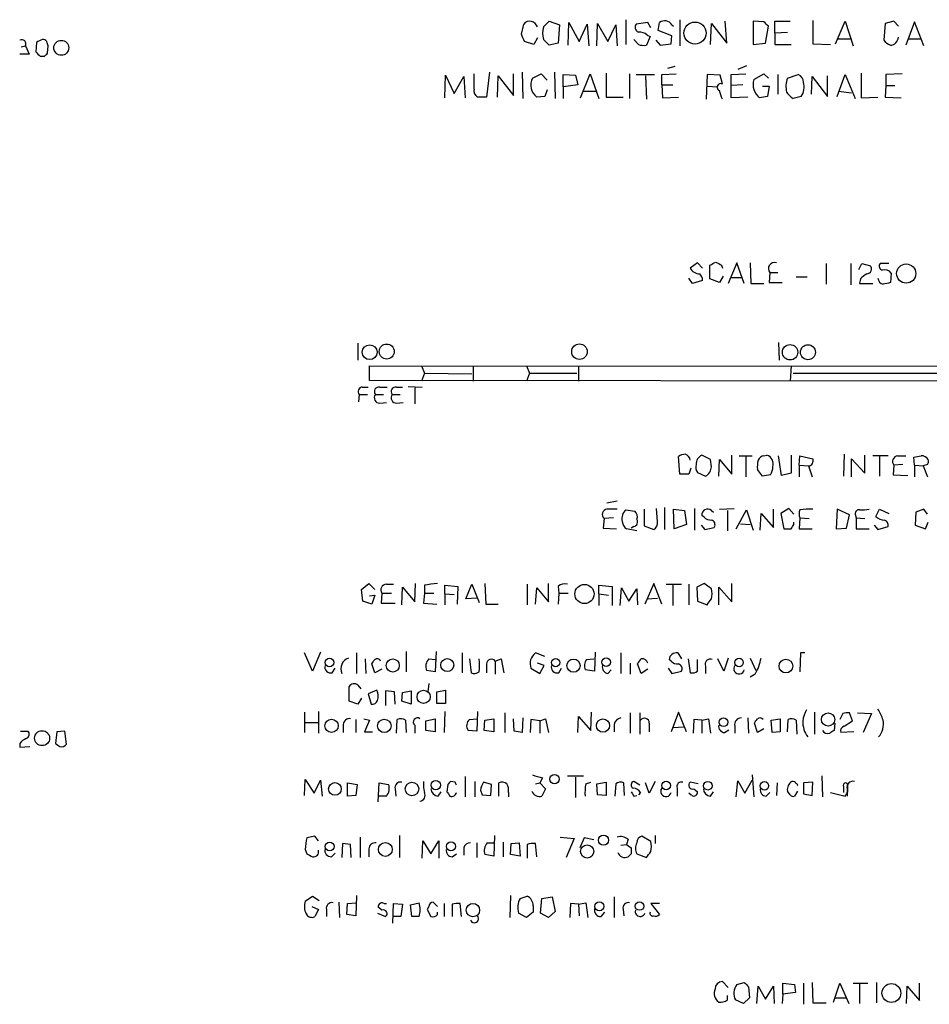
# Model space of a CAD drawing. Extents: x 10 to 1024, y 3 to 858.
# Drawn here: x 835 to 941, y 169 to 284 of the extents above; entities that cross this region are included whole.
import ezdxf

# ---------------------------------------------------------------- set-up
doc = ezdxf.new("R2010")
doc.units = 0
doc.header["$MEASUREMENT"] = 0
doc.layers.add('MAIN', color=5, linetype='CONTINUOUS')

msp = doc.modelspace()

# ---------------------------------------------------------------- linework, layer by layer
at = {"layer": 'MAIN'}
for p, q in [((896.112, 282.702), (896.7893, 283.3793)), ((896.7893, 283.3793), (897.9747, 282.956)), ((898.9907, 280.5853), (899.0753, 283.21)), ((899.0753, 283.21), (900.2607, 281.0086)), ((902.2927, 280.5006), (902.3773, 283.1253)), ((902.3773, 283.1253), (903.5627, 281.0086)), ((905.6793, 283.5486), (905.6793, 280.67)), ((908.2193, 283.21), (906.8647, 283.0406)), ((908.558, 282.6173), (908.2193, 283.21)), ((909.4047, 282.2786), (909.574, 283.21)), ((911.9447, 283.5486), (911.9447, 280.5006)), ((915.5007, 280.67), (915.5853, 283.1253)), ((915.5853, 283.1253), (917.3633, 280.8393)), ((917.3633, 280.8393), (917.194, 283.3793)), ((921.6813, 283.2946), (920.4113, 283.3793)), ((920.4113, 283.3793), (920.4113, 280.67)), ((922.9513, 282.0246), (922.9513, 283.3793)), ((922.9513, 283.3793), (924.7293, 283.3793)), ((927.354, 283.464), (927.354, 280.7546)), ((929.9787, 280.7546), (931.0793, 283.3793)), ((931.0793, 283.3793), (932.0107, 280.5006)), ((935.736, 283.1253), (935.5667, 281.178)), ((936.752, 283.3793), (935.736, 283.1253)), ((937.26, 282.7866), (936.752, 283.3793)), ((939.1227, 283.2946), (938.1067, 280.5853)), ((940.2233, 280.5006), (939.1227, 283.2946)), ((893.572, 281.8553), (893.826, 283.0406)), ((897.9747, 282.956), (897.8053, 280.8393)), ((900.2607, 281.0086), (901.192, 283.0406)), ((901.192, 283.0406), (901.3613, 280.5006)), ((903.5627, 281.0086), (904.494, 282.956)), ((904.494, 282.956), (904.6633, 280.5006)), ((911.0133, 281.686), (909.4047, 282.2786)), ((911.0133, 282.956), (911.1827, 282.7866)), ((921.8507, 280.8393), (922.1893, 282.7866)), ((922.9513, 282.0246), (924.3907, 282.1093)), ((922.9513, 282.0246), (922.9513, 280.67)), ((837.3533, 280.924), (837.2687, 279.8233)), ((895.0113, 280.67), (893.9107, 281.0086)), ((895.4347, 281.432), (895.0113, 280.67)), ((897.8053, 280.8393), (896.7893, 280.5853)), ((907.1187, 280.67), (906.6107, 281.2626)), ((908.4733, 281.6013), (908.05, 280.5853)), ((908.1347, 281.7706), (908.4733, 281.6013)), ((909.1507, 281.178), (909.6587, 280.5853)), ((910.9287, 280.7546), (911.0133, 281.686)), ((920.4113, 280.67), (921.8507, 280.8393)), ((930.2327, 281.3473), (931.672, 281.3473)), ((938.3607, 281.3473), (939.8, 281.3473)), ((835.5753, 280.416), (836.0833, 280.5006)), ((836.0833, 280.5006), (836.5067, 279.5693)), ((838.6233, 279.654), (838.708, 280.5006)), ((909.6587, 280.5853), (910.9287, 280.7546)), ((922.9513, 280.67), (924.814, 280.67)), ((927.354, 280.7546), (929.386, 280.67)), ((836.5067, 279.5693), (835.406, 279.5693)), ((837.7767, 279.3153), (838.2847, 279.3153)), ((889.8467, 277.4526), (889.508, 274.574)), ((893.6567, 277.4526), (893.7413, 274.4046)), ((897.382, 277.4526), (897.4667, 274.4046)), ((903.3933, 277.368), (903.3933, 274.574)), ((911.352, 278.13), (910.5053, 277.876)), ((919.6493, 278.2146), (918.6333, 277.7913)), ((932.942, 277.368), (932.942, 274.4893)), ((884.682, 274.4893), (884.7667, 277.114)), ((884.7667, 277.114), (885.7827, 274.9973)), ((885.7827, 274.9973), (886.8833, 276.9446)), ((886.8833, 276.9446), (887.0527, 274.4893)), ((888.0687, 275.5053), (888.0687, 277.2833)), ((890.778, 274.574), (890.8627, 277.0293)), ((890.8627, 277.0293), (892.6407, 274.7433)), ((892.6407, 274.7433), (892.6407, 277.2833)), ((894.842, 276.7753), (895.858, 277.2833)), ((895.858, 277.2833), (896.5353, 276.5213)), ((898.398, 275.7593), (898.398, 277.1986)), ((898.398, 277.1986), (899.8373, 277.114)), ((899.8373, 277.114), (900.0913, 276.0133)), ((900.43, 274.4893), (901.5307, 277.2833)), ((901.5307, 277.2833), (902.5467, 274.4046)), ((906.1027, 277.2833), (906.1027, 274.4046)), ((906.8647, 277.1986), (908.9813, 277.1986)), ((907.9653, 277.0293), (908.05, 274.32)), ((909.828, 277.1986), (911.5213, 277.2833)), ((909.828, 276.0133), (909.828, 277.1986)), ((915.0773, 277.1986), (914.9927, 274.32)), ((916.6013, 277.114), (915.0773, 277.1986)), ((916.8553, 276.098), (916.6013, 277.114)), ((917.8713, 277.1986), (919.5647, 277.2833)), ((917.8713, 275.9286), (917.8713, 277.1986)), ((920.496, 276.606), (921.6813, 277.2833)), ((921.6813, 277.2833), (922.1893, 276.7753)), ((923.29, 277.1986), (923.29, 274.9126)), ((924.3907, 276.7753), (925.6607, 277.1986)), ((927.1847, 274.9126), (927.2693, 276.9446)), ((927.2693, 276.9446), (929.0473, 274.6586)), ((929.0473, 274.6586), (929.0473, 277.0293)), ((930.148, 274.6586), (931.0793, 277.1986)), ((931.0793, 277.1986), (932.2647, 274.4046)), ((937.6833, 277.2833), (935.8207, 277.1986)), ((935.8207, 277.1986), (935.8207, 275.9286)), ((896.5353, 275.4206), (896.2813, 274.6586)), ((900.0913, 276.0133), (898.398, 275.7593)), ((898.398, 275.7593), (898.398, 274.4046)), ((900.684, 275.2513), (902.208, 275.2513)), ((909.828, 276.0133), (909.9127, 274.4893)), ((909.828, 276.0133), (911.098, 276.0133)), ((915.0773, 275.844), (916.3473, 275.7593)), ((919.226, 276.0133), (917.8713, 275.9286)), ((917.8713, 274.4893), (917.8713, 275.9286)), ((921.512, 275.844), (922.274, 275.844)), ((922.274, 275.844), (922.1047, 274.6586)), ((930.3173, 275.2513), (931.8413, 275.082)), ((935.8207, 275.9286), (935.736, 274.574)), ((935.8207, 275.9286), (936.8367, 275.9286)), ((889.508, 274.574), (888.492, 274.574)), ((896.2813, 274.6586), (895.35, 274.574)), ((903.3933, 274.574), (905.3407, 274.574)), ((909.9127, 274.4893), (911.7753, 274.574)), ((919.8187, 274.574), (917.8713, 274.4893)), ((922.1047, 274.6586), (921.1733, 274.4893)), ((925.9993, 274.6586), (925.068, 274.4046)), ((932.942, 274.4893), (934.8893, 274.574)), ((935.736, 274.574), (937.5987, 274.4893)), ((913.9767, 255.3546), (913.13, 254.762)), ((914.5693, 254.762), (913.9767, 255.3546)), ((915.416, 253.492), (915.416, 255.1006)), ((916.7707, 255.1006), (916.8553, 254.762)), ((918.5487, 255.3546), (917.5327, 252.984)), ((919.3953, 252.984), (918.5487, 255.3546)), ((920.0727, 255.3546), (920.1573, 252.984)), ((928.878, 255.27), (928.878, 252.8993)), ((931.7567, 255.27), (931.7567, 252.8146)), ((932.688, 254.5926), (933.0267, 255.27)), ((933.0267, 255.27), (934.0427, 255.016)), ((936.1593, 255.27), (935.1433, 255.27)), ((913.384, 252.984), (912.9607, 253.5766)), ((916.5167, 253.0686), (915.416, 253.492)), ((916.94, 253.8306), (916.5167, 253.0686)), ((917.7867, 253.6613), (919.0567, 253.6613)), ((922.3587, 254.254), (922.274, 253.0686)), ((922.3587, 254.254), (923.29, 254.254)), ((925.4067, 253.746), (926.6767, 253.746)), ((932.8573, 253.492), (932.7727, 252.984)), ((936.4133, 254.1693), (936.3287, 253.0686)), ((914.5693, 253.3226), (913.384, 252.984)), ((920.1573, 252.984), (921.6813, 252.984)), ((922.274, 253.0686), (923.798, 253.0686)), ((932.7727, 252.984), (934.2967, 252.984)), ((874.6067, 246.0413), (874.6067, 244.094)), ((923.3747, 246.126), (923.4593, 244.094)), ((875.9613, 241.7233), (875.9613, 243.4166)), ((875.9613, 243.4166), (997.966, 243.332)), ((881.9727, 243.4166), (882.3113, 242.57)), ((887.984, 243.4166), (887.984, 241.6386)), ((894.1647, 243.4166), (894.5033, 242.57)), ((900.176, 243.4166), (900.176, 241.6386)), ((924.814, 243.4166), (924.7293, 241.6386)), ((882.3113, 242.57), (881.9727, 241.6386)), ((882.3113, 242.57), (887.8147, 242.4853)), ((894.5033, 242.57), (894.1647, 241.6386)), ((894.5033, 242.57), (900.0067, 242.57)), ((925.068, 242.57), (948.944, 242.57)), ((875.1147, 240.9613), (875.792, 240.9613)), ((997.966, 241.554), (875.9613, 241.7233)), ((877.1467, 240.9613), (877.9933, 240.9613)), ((879.094, 240.9613), (879.7713, 240.9613)), ((880.4487, 241.046), (882.0573, 240.9613)), ((881.2107, 240.8766), (881.2107, 239.014)), ((874.776, 240.1146), (874.6913, 239.268)), ((874.776, 240.1146), (875.7073, 240.1146)), ((876.6387, 240.1146), (877.57, 240.1146)), ((878.586, 240.1146), (879.5173, 240.1146)), ((877.1467, 239.0986), (877.9087, 239.1833)), ((879.094, 239.0986), (879.856, 239.1833)), ((911.9447, 230.886), (911.7753, 232.918)), ((915.5007, 232.5793), (914.4847, 233.0873)), ((917.956, 230.886), (917.956, 233.0873)), ((918.8027, 233.0026), (920.3267, 233.0026)), ((919.5647, 232.918), (919.5647, 230.5473)), ((921.6813, 233.0026), (922.02, 233.0873)), ((923.7133, 230.7166), (923.3747, 233.0026)), ((924.814, 233.0873), (924.814, 230.9706)), ((925.7453, 231.902), (925.83, 233.0026)), ((925.83, 233.0026), (927.354, 232.664)), ((930.9947, 233.172), (930.91, 230.632)), ((933.3653, 230.9706), (933.3653, 233.0873)), ((936.0747, 233.0026), (934.2967, 233.0026)), ((935.0587, 232.918), (935.0587, 230.632)), ((937.1753, 233.0026), (938.1067, 233.0026)), ((939.1227, 231.902), (939.038, 232.8333)), ((915.5853, 231.7326), (915.5007, 232.5793)), ((916.432, 230.632), (916.5167, 232.5793)), ((916.5167, 232.5793), (917.956, 230.886)), ((925.7453, 231.902), (926.846, 231.8173)), ((925.7453, 231.902), (925.7453, 230.5473)), ((926.846, 231.8173), (927.2693, 230.5473)), ((931.8413, 230.5473), (931.8413, 232.664)), ((931.8413, 232.664), (933.3653, 230.9706)), ((936.752, 231.902), (936.6673, 230.8013)), ((937.768, 231.9866), (936.752, 231.902)), ((939.1227, 231.902), (939.1227, 230.5473)), ((939.1227, 231.902), (940.1387, 231.8173)), ((940.6467, 231.9866), (940.1387, 231.8173)), ((940.1387, 231.8173), (940.6467, 230.5473)), ((912.9607, 230.886), (911.9447, 230.886)), ((913.2147, 231.5633), (912.9607, 230.886)), ((913.9767, 231.0553), (914.908, 230.632)), ((921.512, 230.632), (920.9193, 231.394)), ((922.4433, 230.8013), (921.512, 230.632)), ((924.814, 230.9706), (923.7133, 230.7166)), ((936.6673, 230.8013), (938.3607, 230.7166)), ((904.6633, 227.7533), (903.478, 227.4993)), ((905.6793, 226.7373), (906.6953, 226.568)), ((907.796, 226.822), (907.796, 224.8746)), ((909.32, 225.3826), (909.2353, 226.9066)), ((910.1667, 226.9913), (910.1667, 224.4513)), ((911.2673, 224.536), (911.1827, 226.822)), ((911.1827, 226.822), (912.4527, 226.6526)), ((912.4527, 226.6526), (912.7067, 225.044)), ((913.638, 226.9066), (913.638, 224.3666)), ((914.7387, 225.8906), (914.4847, 226.06)), ((915.5853, 226.6526), (915.8393, 226.4833)), ((916.5167, 226.822), (918.21, 226.9066)), ((917.448, 226.6526), (917.448, 224.282)), ((918.464, 224.536), (919.6493, 226.7373)), ((919.6493, 226.7373), (920.4113, 224.3666)), ((921.258, 224.3666), (921.3427, 226.314)), ((921.3427, 226.314), (922.782, 224.7053)), ((922.782, 224.7053), (922.782, 226.822)), ((924.56, 226.9066), (923.6287, 226.314)), ((923.6287, 226.314), (923.9673, 224.536)), ((925.1527, 226.2293), (924.56, 226.9066)), ((930.148, 226.822), (930.0633, 224.536)), ((931.5873, 226.1446), (930.148, 226.822)), ((931.2487, 224.6206), (931.5873, 226.1446)), ((932.2647, 226.2293), (932.3493, 225.806)), ((934.6353, 225.9753), (935.0587, 226.822)), ((935.0587, 226.822), (936.1593, 226.314)), ((939.292, 226.4833), (939.2073, 224.9593)), ((940.2233, 226.822), (939.292, 226.4833)), ((940.6467, 226.2293), (940.2233, 226.822)), ((903.1393, 225.7213), (903.0547, 224.6206)), ((904.24, 225.806), (903.1393, 225.7213)), ((907.796, 224.8746), (908.8967, 224.4513)), ((912.7067, 225.044), (911.2673, 224.536)), ((914.4, 224.9593), (914.8233, 224.4513)), ((918.972, 225.1286), (920.0727, 225.044)), ((925.1527, 225.044), (925.1527, 225.298)), ((925.83, 225.806), (925.7453, 224.536)), ((925.83, 225.806), (926.9307, 225.7213)), ((932.3493, 225.806), (933.3653, 225.7213)), ((932.3493, 225.806), (932.3493, 224.536)), ((934.466, 224.9593), (934.8893, 224.4513)), ((939.2073, 224.9593), (940.3927, 224.536)), ((940.3927, 224.536), (940.7313, 225.298)), ((903.0547, 224.6206), (904.5787, 224.536)), ((906.9493, 224.282), (905.764, 224.536)), ((906.6107, 224.79), (906.272, 224.6206)), ((914.8233, 224.4513), (915.924, 224.7053)), ((925.7453, 224.536), (927.2693, 224.536)), ((930.0633, 224.536), (931.2487, 224.6206)), ((932.3493, 224.536), (933.8733, 224.536)), ((934.8893, 224.4513), (936.0747, 224.79)), ((875.03, 217.5086), (875.8767, 218.186)), ((875.8767, 218.186), (876.554, 217.5086)), ((877.9087, 218.1013), (878.7553, 218.1013)), ((881.2107, 216.0693), (881.2953, 218.186)), ((882.3113, 218.0166), (882.3113, 217.0853)), ((884.682, 217.0006), (884.682, 218.0166)), ((884.682, 218.0166), (886.206, 217.8473)), ((887.1373, 216.408), (887.8147, 218.1013)), ((887.8147, 218.1013), (888.6613, 215.9846)), ((889.3387, 218.186), (889.4233, 215.8153)), ((894.2493, 218.1013), (894.2493, 215.7306)), ((896.7047, 216.0693), (896.7047, 218.186)), ((902.5467, 217.0006), (902.5467, 218.0166)), ((902.5467, 218.0166), (904.0707, 217.8473)), ((908.8967, 218.186), (907.8807, 215.8153)), ((909.828, 215.8153), (908.8967, 218.186)), ((910.336, 218.1013), (912.114, 218.1013)), ((911.098, 218.0166), (911.098, 215.646)), ((912.9607, 218.1013), (912.9607, 215.7306)), ((914.7387, 218.186), (913.892, 217.7626)), ((915.5853, 217.5933), (914.7387, 218.186)), ((917.956, 216.0693), (917.956, 218.186)), ((875.1993, 216.154), (875.03, 217.5086)), ((877.4007, 217.0853), (877.316, 215.9)), ((877.4007, 217.0853), (878.5013, 217.0853)), ((879.6867, 215.7306), (879.7713, 217.7626)), ((879.7713, 217.7626), (881.2107, 216.0693)), ((882.3113, 217.0853), (882.2267, 215.9)), ((882.3113, 217.0853), (883.412, 217.0853)), ((884.682, 217.0006), (884.682, 215.7306)), ((884.682, 217.0006), (885.7827, 216.916)), ((886.206, 217.8473), (886.1213, 215.8153)), ((895.1807, 215.8153), (895.35, 217.678)), ((895.35, 217.678), (896.7047, 216.0693)), ((897.8053, 217.8473), (897.89, 217.0853)), ((897.89, 217.0853), (897.8053, 215.8153)), ((897.89, 217.0853), (898.9907, 217.0853)), ((902.5467, 217.0006), (902.5467, 215.646)), ((902.5467, 217.0006), (903.6473, 216.8313)), ((904.0707, 217.8473), (904.0707, 215.646)), ((905.002, 215.646), (905.1713, 217.678)), ((905.1713, 217.678), (906.018, 216.154)), ((906.018, 216.154), (906.9493, 217.5933)), ((906.9493, 217.5933), (907.034, 215.7306)), ((913.892, 217.7626), (913.9767, 216.154)), ((916.432, 215.7306), (916.432, 217.7626)), ((916.432, 217.7626), (917.956, 216.0693)), ((876.2153, 215.8153), (875.1993, 216.154)), ((875.9613, 216.7466), (876.554, 216.8313)), ((876.554, 216.8313), (876.2153, 215.8153)), ((877.316, 215.9), (878.9247, 215.9)), ((882.2267, 215.9), (883.7507, 215.8153)), ((888.4073, 216.4926), (887.1373, 216.408)), ((889.4233, 215.8153), (890.8627, 215.8153)), ((908.1347, 216.408), (909.32, 216.4926)), ((913.9767, 216.154), (915.0773, 215.7306)), ((869.3573, 208.026), (868.426, 210.1426)), ((870.2887, 210.2273), (869.3573, 208.026)), ((874.4373, 210.1426), (874.4373, 207.772)), ((880.1947, 210.312), (880.1947, 207.9413)), ((883.666, 210.312), (883.5813, 207.9413)), ((886.714, 210.1426), (886.714, 207.8566)), ((896.2813, 209.7193), (895.1807, 210.1426)), ((902.1233, 210.2273), (902.0387, 208.026)), ((905.0867, 210.1426), (905.0867, 207.772)), ((911.6907, 210.1426), (912.114, 209.4653)), ((925.9147, 210.1426), (925.83, 207.9413)), ((926.4227, 210.1426), (925.9147, 210.1426)), ((875.4533, 209.4653), (875.538, 207.772)), ((876.554, 207.8566), (876.2153, 208.8726)), ((882.8193, 209.4653), (883.5813, 209.3806)), ((887.5607, 209.4653), (887.73, 207.8566)), ((889.508, 208.8726), (889.508, 207.8566)), ((890.524, 209.2113), (891.2013, 209.4653)), ((890.524, 209.2113), (890.524, 207.6873)), ((891.2013, 209.4653), (891.54, 207.8566)), ((896.1967, 208.7033), (895.4347, 208.9573)), ((901.1073, 209.3806), (901.954, 209.4653)), ((906.1873, 208.9573), (906.1873, 207.6873)), ((907.4573, 207.772), (907.034, 208.8726)), ((910.9287, 209.2113), (910.6747, 209.3806)), ((912.876, 209.4653), (913.13, 207.8566)), ((913.9767, 208.026), (913.9767, 209.3806)), ((917.0247, 208.026), (916.3473, 209.4653)), ((917.5327, 209.55), (917.0247, 208.026)), ((920.0727, 209.55), (920.75, 208.1106)), ((871.6433, 207.8566), (871.982, 208.3646)), ((877.4007, 208.28), (876.554, 207.8566)), ((883.5813, 207.9413), (882.5653, 208.1106)), ((894.6727, 208.3646), (895.6887, 207.772)), ((895.6887, 207.772), (896.1967, 208.7033)), ((897.89, 207.8566), (898.2287, 208.3646)), ((902.0387, 208.026), (900.938, 208.1953)), ((903.5627, 207.772), (903.986, 208.1953)), ((908.2193, 208.28), (907.4573, 207.772)), ((910.59, 208.3646), (911.0133, 207.772)), ((911.0133, 207.772), (912.114, 208.026)), ((914.908, 208.6186), (914.908, 207.772)), ((882.8193, 206.5866), (882.7347, 205.6553)), ((920.6653, 207.6873), (920.0727, 207.3486)), ((873.5907, 204.5546), (873.5907, 206.248)), ((874.6067, 206.4173), (874.9453, 205.994)), ((876.808, 205.8246), (875.792, 205.4013)), ((878.84, 205.6553), (877.824, 205.74)), ((877.824, 205.74), (877.824, 204.0466)), ((878.9247, 204.216), (878.84, 205.6553)), ((879.6867, 204.5546), (879.7713, 205.5706)), ((879.7713, 205.5706), (880.7873, 205.74)), ((880.7873, 205.74), (880.7873, 204.216)), ((883.7507, 205.6553), (884.7667, 205.8246)), ((883.7507, 204.3006), (883.7507, 205.6553)), ((884.7667, 205.8246), (884.7667, 204.3006)), ((874.6067, 204.216), (873.5907, 204.5546)), ((875.03, 204.8933), (874.6067, 204.216)), ((875.792, 205.4013), (876.1307, 204.216)), ((880.7873, 204.216), (879.6867, 204.5546)), ((884.7667, 204.3006), (883.7507, 204.3006)), ((868.426, 203.2846), (868.426, 200.914)), ((870.0347, 203.3693), (870.0347, 200.8293)), ((884.682, 203.3693), (884.5973, 200.914)), ((888.492, 203.3693), (888.4073, 201.0833)), ((891.6247, 203.2), (891.6247, 200.914)), ((901.6153, 201.168), (901.7, 203.2846)), ((906.1873, 203.2), (906.1873, 200.8293)), ((907.288, 203.2), (907.288, 200.7446)), ((911.7753, 203.2846), (910.9287, 200.9986)), ((912.7067, 200.9986), (911.7753, 203.2846)), ((927.5233, 203.2846), (927.5233, 200.7446)), ((931.926, 202.2686), (931.5873, 203.2)), ((932.5187, 203.2), (934.1273, 203.1153)), ((868.5107, 202.0993), (869.95, 202.0993)), ((874.3527, 202.438), (874.3527, 200.914)), ((875.284, 202.5226), (875.9613, 202.3533)), ((875.9613, 202.3533), (875.3687, 200.9986)), ((879.094, 200.8293), (879.1787, 202.438)), ((880.11, 202.3533), (880.1947, 200.914)), ((882.4807, 202.2686), (883.5813, 202.5226)), ((882.4807, 201.168), (882.4807, 202.2686)), ((883.5813, 202.5226), (883.5813, 200.9986)), ((887.5607, 202.438), (888.4073, 202.5226)), ((889.254, 201.168), (889.3387, 202.3533)), ((889.3387, 202.3533), (890.3547, 202.5226)), ((890.3547, 202.5226), (890.3547, 200.9986)), ((892.7253, 201.0833), (892.6407, 202.5226)), ((893.7413, 202.6073), (893.6567, 200.914)), ((894.6727, 202.438), (894.588, 200.914)), ((895.6887, 202.2686), (894.6727, 202.438)), ((895.6887, 202.2686), (896.366, 202.5226)), ((895.6887, 202.2686), (895.6887, 200.8293)), ((896.366, 202.5226), (896.7047, 200.914)), ((900.0913, 200.914), (900.176, 202.7766)), ((900.176, 202.7766), (901.6153, 201.168)), ((908.3887, 202.0146), (908.3887, 200.9986)), ((913.5533, 202.438), (913.4687, 200.8293)), ((914.4847, 202.3533), (913.5533, 202.438)), ((914.4847, 202.3533), (915.2467, 202.5226)), ((914.4847, 202.3533), (914.4847, 200.8293)), ((915.2467, 202.5226), (915.5007, 200.8293)), ((919.8187, 202.6073), (919.9033, 200.8293)), ((920.9193, 200.914), (920.5807, 202.0146)), ((922.528, 202.3533), (923.544, 202.5226)), ((922.6127, 200.914), (922.528, 202.3533)), ((923.544, 202.5226), (923.544, 200.9986)), ((924.3907, 200.9986), (924.4753, 202.438)), ((925.4067, 202.3533), (925.4913, 200.7446)), ((929.894, 202.0146), (929.8093, 201.168)), ((930.8253, 203.1153), (930.4867, 202.438)), ((930.9947, 201.676), (931.926, 202.2686)), ((934.1273, 203.1153), (933.196, 200.914)), ((835.4907, 201.0833), (836.3373, 201.0833)), ((839.724, 200.9986), (839.5547, 199.644)), ((840.6553, 201.0833), (839.724, 200.9986)), ((840.8247, 199.5593), (840.6553, 201.0833)), ((872.9133, 201.8453), (872.9133, 200.914)), ((875.3687, 200.9986), (876.3, 200.9986)), ((881.2107, 201.7606), (881.2107, 200.8293)), ((883.5813, 200.9986), (882.4807, 201.168)), ((888.4073, 201.0833), (887.3913, 201.168)), ((890.3547, 200.9986), (889.254, 201.168)), ((893.6567, 200.914), (892.7253, 201.0833)), ((904.3247, 201.8453), (904.3247, 200.9986)), ((911.1827, 201.5066), (912.368, 201.5913)), ((917.1093, 200.914), (917.6173, 201.2526)), ((918.2947, 201.676), (918.2947, 200.8293)), ((921.6813, 201.3373), (920.9193, 200.914)), ((923.544, 200.9986), (922.6127, 200.914)), ((932.0953, 200.9986), (930.5713, 200.914)), ((835.406, 199.644), (835.406, 199.2206)), ((835.406, 199.2206), (836.5913, 199.3053)), ((868.426, 193.6326), (868.5107, 195.4953)), ((868.5107, 195.4953), (869.5267, 193.8866)), ((869.5267, 193.8866), (870.2887, 195.4106)), ((870.2887, 195.4106), (870.458, 193.548)), ((885.8673, 195.1566), (885.3593, 195.2413)), ((887.0527, 195.834), (887.0527, 193.4633)), ((888.1533, 195.2413), (888.1533, 193.4633)), ((896.0273, 195.6646), (895.6887, 195.072)), ((898.906, 195.9186), (900.7687, 195.9186)), ((899.8373, 195.7493), (899.8373, 193.3786)), ((907.288, 194.818), (906.6107, 195.2413)), ((909.066, 195.2413), (908.3887, 193.8866)), ((918.464, 193.4633), (918.6333, 195.326)), ((918.6333, 195.326), (919.48, 193.8866)), ((919.48, 193.8866), (920.3267, 195.4106)), ((920.3267, 196.0033), (920.496, 193.4633)), ((928.37, 195.9186), (928.4547, 193.4633)), ((873.4213, 195.072), (874.522, 194.9026)), ((873.4213, 193.548), (873.4213, 195.072)), ((874.522, 194.9026), (874.3527, 193.6326)), ((876.9773, 192.8706), (877.062, 195.072)), ((877.062, 195.072), (878.1627, 194.9026)), ((878.9247, 194.3946), (879.0093, 193.548)), ((883.92, 193.548), (884.2587, 194.056)), ((885.0207, 194.9026), (884.936, 194.056)), ((888.8307, 194.2253), (889, 193.7173)), ((890.1007, 194.9026), (889.1693, 195.1566)), ((890.016, 193.6326), (890.1007, 194.9026)), ((890.9473, 193.548), (890.9473, 195.072)), ((895.1807, 194.9873), (895.6887, 195.072)), ((895.6887, 195.072), (896.366, 194.3946)), ((896.366, 194.3946), (895.9427, 193.548)), ((901.0227, 194.9873), (901.6153, 195.1566)), ((902.2927, 194.9873), (903.3933, 195.1566)), ((902.3773, 193.7173), (902.2927, 194.9873)), ((903.3933, 195.1566), (903.3933, 193.6326)), ((904.494, 194.9873), (904.4093, 193.548)), ((905.51, 193.6326), (905.4253, 195.072)), ((908.3887, 193.8866), (907.9653, 195.072)), ((911.606, 194.4793), (911.606, 193.548)), ((914.0613, 194.9873), (913.13, 195.1566)), ((913.5533, 194.3946), (913.9767, 194.056)), ((915.5007, 193.548), (915.8393, 194.056)), ((923.2053, 195.072), (923.1207, 193.6326)), ((924.7293, 193.7173), (924.3907, 194.1406)), ((925.576, 194.1406), (925.2373, 193.548)), ((927.354, 195.1566), (926.2533, 195.072)), ((926.2533, 195.072), (926.2533, 193.802)), ((927.2693, 193.6326), (927.354, 195.1566)), ((930.91, 194.6486), (930.91, 193.9713)), ((931.3333, 194.3946), (931.3333, 193.548)), ((931.418, 194.056), (931.418, 194.9026)), ((874.3527, 193.6326), (873.4213, 193.548)), ((877.9087, 193.548), (877.062, 193.548)), ((889, 193.7173), (890.016, 193.6326)), ((892.048, 193.9713), (892.048, 193.4633)), ((903.3933, 193.6326), (902.3773, 193.7173)), ((906.6107, 193.548), (906.9493, 193.6326)), ((907.3727, 193.9713), (907.1187, 193.7173)), ((913.2993, 193.6326), (912.9607, 193.8866)), ((921.9353, 193.548), (922.3587, 193.9713)), ((926.2533, 193.802), (927.2693, 193.6326)), ((929.386, 193.9713), (931.0793, 193.548)), ((869.6113, 188.8913), (868.68, 188.722)), ((870.0347, 188.3833), (869.6113, 188.8913)), ((874.8607, 188.8066), (874.8607, 186.436)), ((879.4327, 188.976), (879.4327, 186.436)), ((882.0573, 186.3513), (882.142, 188.3833)), ((882.142, 188.3833), (883.0733, 186.8593)), ((883.0733, 186.8593), (884.0047, 188.3833)), ((884.0047, 188.3833), (884.0047, 186.3513)), ((890.4393, 188.976), (890.3547, 186.6053)), ((898.0593, 188.8066), (899.668, 188.6373)), ((899.668, 188.6373), (898.7367, 186.436)), ((900.8533, 188.722), (900.3453, 187.5366)), ((901.954, 188.468), (900.8533, 188.722)), ((905.9333, 188.5526), (905.764, 187.96)), ((908.558, 188.2986), (907.542, 188.8913)), ((909.066, 188.976), (909.066, 188.0446)), ((868.5107, 187.3673), (868.68, 186.8593)), ((872.8287, 188.0446), (872.744, 186.436)), ((873.76, 187.96), (872.8287, 188.0446)), ((873.8447, 186.436), (873.76, 187.96)), ((875.8767, 187.452), (875.8767, 186.5206)), ((886.8833, 187.5366), (886.8833, 186.69)), ((888.4073, 188.1293), (888.4073, 186.436)), ((889.5927, 188.1293), (890.3547, 188.1293)), ((891.4553, 188.214), (891.4553, 186.5206)), ((892.302, 186.7746), (892.3867, 188.0446)), ((892.3867, 188.0446), (893.318, 188.1293)), ((893.318, 188.1293), (893.4027, 186.6053)), ((894.2493, 187.96), (894.2493, 186.3513)), ((895.35, 186.5206), (895.1807, 188.0446)), ((905.0867, 187.8753), (905.764, 187.96)), ((905.764, 187.96), (906.272, 187.5366)), ((871.5587, 186.5206), (871.982, 186.944)), ((885.5287, 186.5206), (886.0367, 186.8593)), ((890.3547, 186.6053), (889.3387, 186.7746)), ((893.4027, 186.6053), (892.302, 186.7746)), ((906.272, 186.8593), (905.9333, 186.5206)), ((906.9493, 186.8593), (908.05, 186.436)), ((868.5107, 181.356), (869.3573, 181.9486)), ((869.3573, 181.9486), (870.1193, 181.4406)), ((874.4373, 182.0333), (874.3527, 179.6626)), ((892.302, 182.0333), (892.2173, 179.4933)), ((893.4027, 181.6946), (894.2493, 181.9486)), ((895.7733, 180.0013), (895.9427, 181.6946)), ((895.9427, 181.6946), (897.128, 181.864)), ((897.128, 181.864), (897.4667, 180.1706)), ((904.3247, 181.864), (904.3247, 179.4933)), ((869.2727, 180.7633), (870.0347, 180.4246)), ((870.0347, 180.4246), (869.6113, 179.578)), ((870.966, 180.4246), (870.966, 179.578)), ((872.4053, 181.2713), (872.49, 179.4933)), ((873.3367, 179.832), (873.4213, 181.102)), ((873.4213, 181.102), (874.3527, 181.1866)), ((877.4007, 180.34), (876.9773, 180.6786)), ((877.6547, 181.102), (877.9087, 181.102)), ((878.6707, 178.816), (878.7553, 181.102)), ((878.7553, 181.102), (879.7713, 181.0173)), ((879.7713, 181.0173), (879.602, 179.578)), ((880.7027, 180.9326), (881.7187, 181.1866)), ((880.872, 179.578), (880.7027, 180.9326)), ((882.8193, 180.7633), (882.65, 180.4246)), ((882.65, 180.4246), (883.0733, 179.578)), ((883.8353, 180.7633), (883.3273, 181.2713)), ((884.5973, 181.102), (884.5973, 179.578)), ((885.5287, 181.0173), (885.5287, 179.578)), ((886.6293, 179.578), (886.46, 181.102)), ((894.9267, 180.848), (894.9267, 180.086)), ((899.2447, 181.102), (899.16, 179.4933)), ((900.176, 181.0173), (899.2447, 181.102)), ((900.176, 181.0173), (901.0227, 181.1866)), ((900.176, 181.0173), (900.2607, 179.6626)), ((901.0227, 181.1866), (901.2767, 179.4933)), ((905.3407, 180.4246), (905.4253, 179.6626)), ((909.574, 181.102), (908.558, 181.102)), ((908.558, 181.102), (909.574, 179.832)), ((874.3527, 179.6626), (873.3367, 179.832)), ((876.8927, 180.0013), (877.824, 179.578)), ((879.602, 179.578), (878.7553, 179.578)), ((881.7187, 179.578), (880.872, 179.578)), ((883.8353, 179.832), (883.8353, 180.086)), ((894.1647, 179.4933), (893.2333, 180.0013)), ((894.9267, 180.086), (894.1647, 179.4933)), ((896.7047, 179.4933), (895.7733, 180.0013)), ((897.4667, 180.1706), (896.7047, 179.4933)), ((902.8007, 179.578), (903.224, 180.086)), ((917.5327, 171.3653), (916.8553, 172.0426)), ((918.5487, 171.704), (919.3953, 171.958)), ((919.9033, 171.45), (919.988, 170.18)), ((920.8347, 169.5026), (921.004, 171.5346)), ((921.004, 171.5346), (921.8507, 170.0106)), ((921.8507, 170.0106), (922.782, 171.5346)), ((922.782, 171.5346), (922.8667, 169.5026)), ((923.8827, 170.6033), (923.8827, 171.8733)), ((923.8827, 171.8733), (925.2373, 171.704)), ((925.2373, 171.704), (925.322, 170.7726)), ((926.2533, 171.8733), (926.2533, 169.418)), ((927.2693, 171.958), (927.354, 169.5873)), ((929.7247, 169.672), (930.4867, 171.8733)), ((930.4867, 171.8733), (931.5027, 169.5026)), ((932.0107, 171.8733), (933.704, 171.8733)), ((932.7727, 171.7886), (932.7727, 169.5026)), ((934.72, 171.958), (934.72, 169.5873)), ((938.1913, 169.5026), (938.276, 171.5346)), ((938.276, 171.5346), (939.7153, 169.8413)), ((939.7153, 169.8413), (939.7153, 171.8733)), ((917.448, 169.926), (917.448, 170.434)), ((919.988, 170.18), (919.3107, 169.5026)), ((923.8827, 170.6033), (923.798, 169.5026)), ((925.322, 170.7726), (923.8827, 170.6033)), ((929.9787, 170.18), (931.164, 170.18)), ((919.3107, 169.5026), (918.3793, 169.926)), ((927.354, 169.5873), (928.878, 169.5873))]:
    msp.add_line(p, q, dxfattribs=at)
for centre, radius in [((913.6878, 281.9973), 1.2832), ((840.2282, 280.2884), 0.8664), ((938.1705, 254.1201), 1.1124), ((875.9778, 245.0071), 0.8565), ((877.9504, 245.0845), 0.87), ((900.2935, 245.0689), 0.9014), ((924.7055, 244.9981), 0.8917), ((926.7782, 244.9998), 0.8726), ((900.8712, 216.9792), 1.1116), ((871.3193, 209.0449), 0.5057), ((878.6488, 208.6892), 0.7626), ((884.9711, 208.738), 0.7518), ((897.5346, 209.0194), 0.4767), ((899.6059, 208.6746), 0.7652), ((903.3871, 209.0769), 0.503), ((918.7946, 209.042), 0.4899), ((924.2179, 208.6275), 0.7949), ((882.2283, 205.0554), 0.7627), ((929.1111, 202.4296), 0.7691), ((871.5586, 201.6983), 0.7739), ((877.6703, 201.6894), 0.7791), ((903.0178, 201.7258), 0.7661), ((916.9802, 202.1086), 0.5029), ((838.007, 200.2657), 0.8654), ((883.6351, 194.8266), 0.5369), ((897.4001, 195.5246), 0.5405), ((910.3519, 194.7762), 0.4937), ((915.1659, 194.7571), 0.4983), ((921.7286, 194.7535), 0.4951), ((871.9456, 194.3826), 0.7378), ((880.8804, 194.3777), 0.7757), ((903.0758, 188.4492), 0.5918), ((871.3397, 187.7106), 0.5121), ((877.7918, 187.3727), 0.8051), ((885.4016, 187.7272), 0.5126), ((901.1897, 187.1392), 0.7627), ((887.9466, 180.3352), 0.7783), ((902.5938, 180.7684), 0.5314), ((907.2555, 180.8063), 0.4949), ((936.4506, 170.7275), 1.0934)]:
    msp.add_circle(centre, radius, dxfattribs=at)
for centre, radius, start, end in [((894.5399, 282.4416), 0.9319, 16.225775, 140.001565), ((910.184, 282.4619), 0.9653, 30.786642, 129.193769), ((794.9353, 156.0406), 179.6055, 44.885409, 45.114591), ((899.0349, 281.9823), 3.0102, 166.16734, 193.83266), ((907.3408, 282.6702), 0.6032, 142.117519, 248.397882), ((907.2247, 280.7342), 1.3792, 48.715594, 94.407945), ((835.6365, 280.7312), 0.5028, 332.701081, 117.288792), ((922.3419, 111.7434), 189.3281, 116.443679, 116.672862), ((838.0731, 280.7123), 0.5519, 32.471989, 94.405871), ((711.6309, 238.4321), 133.8594, 18.316973, 18.54617), ((682.0965, 196.769), 227.9508, 21.687971, 21.917186), ((727.1007, 111.574), 239.4975, 44.885425, 45.114575), ((937.1321, 282.4044), 1.9886, 218.076638, 246.171495), ((936.2864, 281.5589), 0.9745, 272.487765, 357.512235), ((964.5226, 406.5692), 179.6053, 224.885409, 225.114592), ((753.7665, 364.1471), 119.7487, 314.893901, 315.12305), ((907.7959, 282.9535), 2.3818, 253.481629, 276.124217), ((896.4168, 275.9794), 1.7644, 153.18808, 232.798879), ((922.391, 276.0457), 1.9762, 163.528484, 231.960999), ((926.9091, 275.8361), 2.6878, 159.547744, 194.423487), ((925.3017, 276.316), 0.9528, 357.070332, 67.86583), ((924.555, 275.711), 1.7871, 323.920768, 18.136874), ((888.9011, 275.3218), 0.8524, 167.56816, 241.318192), ((916.6779, 275.7206), 0.417, 64.82374, 247.259651), ((662.686, 190.178), 267.7348, 18.316974, 18.546157), ((926.3817, 276.4803), 2.4565, 212.329512, 237.670488), ((914.2369, 255.3277), 1.2431, 207.070074, 269.714238), ((831.0947, 424.5649), 189.2835, 296.453817, 296.68304), ((1001.1119, 424.6298), 189.3504, 243.320371, 243.54954), ((922.8841, 254.7044), 0.6919, 70.004159, 220.604887), ((933.5516, 254.6773), 0.5966, 276.516257, 34.593107), ((935.5243, 254.9737), 0.4827, 142.12814, 254.745922), ((935.6935, 253.7035), 0.8573, 32.907883, 110.212647), ((913.6032, 253.3495), 0.9665, 358.405074, 49.515088), ((934.4245, 252.263), 1.9916, 113.846818, 141.896418), ((935.6374, 253.6332), 0.7502, 184.32666, 258.044471), ((978.2245, 41.338), 215.8358, 101.192712, 101.421926), ((875.1237, 240.4666), 0.4948, 91.042258, 225.352106), ((877.0338, 240.4533), 0.5204, 77.469998, 220.604877), ((878.9812, 240.4533), 0.5205, 77.480746, 220.597713), ((877.1467, 239.7336), 0.635, 143.130102, 270), ((879.094, 239.7336), 0.635, 143.130102, 270), ((912.6222, 231.6474), 1.527, 93.187323, 123.684864), ((912.3822, 232.4383), 0.7499, 4.305534, 78.063729), ((915.0504, 231.9804), 1.2431, 117.070074, 179.714238), ((921.7598, 232.1925), 0.8139, 95.534773, 158.212969), ((921.7057, 232.0835), 1.0519, 340.512527, 72.61413), ((937.2482, 232.3428), 0.6637, 96.304925, 221.616334), ((897.1325, 444.6122), 215.8851, 281.192749, 281.421911), ((939.899, 231.973), 1.0297, 36.071964, 90.795724), ((914.8236, 231.6904), 1.0586, 163.75127, 216.86665), ((914.3429, 231.7385), 1.2424, 297.05383, 359.727912), ((924.2631, 231.6902), 3.3569, 166.135551, 185.062153), ((921.1737, 231.6479), 1.526, 326.303684, 3.181913), ((926.7561, 232.447), 0.6361, 278.125007, 19.947705), ((939.8001, 232.4098), 0.9465, 333.440363, 10.316217), ((903.5683, 226.1917), 0.6367, 98.153008, 227.635504), ((904.0706, -69.5277), 296.3503, 89.885408, 90.114572), ((906.51, 225.7343), 1.3024, 129.632076, 195.666817), ((906.2016, 225.933), 0.8043, 338.375849, 52.135637), ((915.1442, 226.1535), 0.6661, 48.530046, 188.069279), ((927.0583, 226.2716), 1.3136, 159.236183, 200.759739), ((927.1428, 216.8683), 9.9559, 88.784467, 97.57715), ((932.7021, 226.2999), 0.4431, 80.831064, 189.168936), ((933.0689, 230.0811), 3.3569, 264.937847, 283.864449), ((906.3566, 225.4673), 1.1039, 184.400696, 237.530798), ((906.4627, 225.3402), 0.5698, 285.05579, 31.34662), ((908.4876, 225.1991), 0.8524, 298.681808, 12.43184), ((915.4885, 226.5378), 0.9905, 220.799562, 275.608144), ((915.4371, 225.0016), 0.57, 328.677654, 74.930019), ((797.9718, 309.4727), 152.6538, 326.192749, 326.421911), ((935.6136, 226.8925), 1.341, 223.153753, 271.610952), ((935.464, 224.9493), 0.6311, 345.380272, 72.736416), ((924.3907, 436.1858), 211.6502, 269.885381, 270.114592), ((877.9086, 217.4663), 0.6349, 89.990977, 216.875312), ((925.4233, -162.8984), 383.3469, 96.228081, 96.457264), ((898.5674, 217.0568), 1.098, 72.038641, 133.952068), ((913.5959, 217.0007), 2.0758, 343.409678, 16.587676), ((745.9813, 343.0693), 211.6804, 323.018218, 323.247401), ((896.1397, 208.907), 1.5641, 127.81651, 200.291075), ((911.5456, 209.2778), 0.8769, 80.475375, 173.268025), ((873.9746, 208.2969), 1.3379, 110.503414, 203.100182), ((749.3962, 293.7939), 152.6261, 326.192728, 326.421931), ((876.8239, 209.021), 0.4496, 25.037678, 126.890287), ((883.8081, 208.5787), 1.328, 138.119251, 200.638858), ((884.0919, 208.7033), 4.6325, 350.532391, 9.467609), ((890.0765, 208.8606), 0.5685, 38.085343, 178.79077), ((902.06, 208.6398), 1.2068, 142.132095, 201.611864), ((908.1352, 208.5336), 1.1522, 126.039438, 162.889228), ((907.536, 208.7579), 0.7118, 16.268254, 96.348192), ((911.6785, 209.8581), 0.9902, 220.782042, 275.60984), ((911.6272, 208.3223), 0.5699, 328.672427, 74.937113), ((915.4442, 208.8444), 0.5818, 67.16348, 202.83652), ((915.2281, 210.7192), 6.2254, 330.85502, 349.174888), ((871.4458, 208.5057), 0.6785, 163.068623, 286.923298), ((888.1259, 208.6662), 0.9012, 243.941047, 306.449005), ((897.6926, 208.5059), 0.6786, 163.089694, 286.910306), ((903.6828, 208.5027), 0.7405, 164.282051, 260.666152), ((913.3839, 208.7884), 0.9658, 254.75789, 307.866658), ((918.7913, 208.333), 0.6195, 143.28919, 347.157199), ((874.1664, 205.9262), 0.6595, 48.121907, 150.796046), ((875.4871, 205.1345), 1.4903, 340.592381, 27.584674), ((876.29, 204.8268), 0.6312, 255.382563, 342.71908), ((930.3186, 201.591), 4.2048, 152.40748, 170.72652), ((931.3759, 201.6318), 1.5824, 82.322568, 110.362373), ((931.2611, 201.1568), 4.3872, 15.826461, 34.208402), ((873.6471, 201.7959), 0.7354, 81.169134, 176.148614), ((879.5746, 201.6284), 0.9012, 53.550995, 116.058953), ((881.507, 202.1416), 0.4827, 52.12814, 232.12814), ((888.1428, 201.7141), 0.929, 128.803339, 216.005154), ((905.2137, 201.7183), 0.898, 98.130102, 171.869898), ((907.8202, 202.0026), 0.5685, 1.20923, 141.914657), ((919.0296, 201.8521), 0.7557, 87.944849, 193.475385), ((793.75, 286.9186), 152.6261, 326.200547, 326.42973), ((921.2087, 202.0852), 0.5245, 42.279569, 123.490094), ((924.8712, 201.6282), 0.9014, 53.553434, 116.053368), ((929.2268, 202.216), 3.0586, 179.014597, 216.283547), ((933.2811, 201.8875), 2.2497, 318.810002, 11.949784), ((836.041, 200.7023), 0.4827, 285.254078, 52.12814), ((917.1586, 201.6476), 0.7353, 171.160239, 266.155342), ((929.0896, 201.5275), 0.7296, 209.51988, 286.867736), ((1014.2225, 74.0103), 152.6259, 123.578058, 123.807262), ((931.182, 201.0733), 0.6311, 107.263584, 194.619728), ((836.972, 198.4166), 1.9897, 113.83384, 141.91135), ((924.4759, 326.463), 152.6259, 236.192738, 236.421942), ((840.2743, 199.9404), 0.6694, 251.573171, 325.301058), ((879.5427, 194.5386), 0.6346, 76.883564, 193.116436), ((886.7168, 194.9026), 4.5029, 175.686199, 191.936301), ((969.8774, 110.4095), 119.7487, 134.893867, 135.123016), ((891.3432, 194.2622), 0.9014, 53.553434, 116.053368), ((980.1049, 492.1422), 308.1688, 253.938084, 254.16728), ((905.0294, 194.2624), 0.9012, 63.941047, 126.449005), ((906.6636, 194.8497), 0.3952, 97.693333, 249.620458), ((912.1055, 194.6571), 0.5302, 70.40651, 199.59349), ((925.5112, 194.291), 1.1305, 122.803128, 187.644878), ((925.0257, 194.8603), 0.4016, 18.434949, 108.434949), ((931.9825, 194.5921), 0.6786, 73.07916, 196.92084), ((876.92, 194.4345), 1.3279, 318.119583, 20.640379), ((883.9411, 194.4158), 0.8681, 181.399434, 268.607164), ((1012.1168, 278.4846), 152.6537, 213.578079, 213.807241), ((801.302, 152.6373), 94.6529, 26.463995, 26.693178), ((890.6726, 194.0828), 1.8474, 144.461962, 175.576081), ((890.6936, 194.2677), 1.3865, 347.655866, 31.266381), ((895.6584, 194.4611), 0.9563, 199.579272, 287.294338), ((906.7315, 193.9292), 5.806, 169.499646, 183.764514), ((1033.4528, 278.4846), 152.6537, 213.578079, 213.807241), ((906.4412, 193.3783), 1.1043, 32.481141, 85.595723), ((910.3247, 194.1091), 0.6195, 143.302133, 347.148182), ((913.4018, 194.809), 0.4412, 128.023034, 290.081846), ((913.5517, 193.9824), 0.4313, 234.187473, 9.824838), ((915.5218, 194.4158), 0.8681, 181.399434, 268.607164), ((921.9846, 194.2816), 0.7353, 171.160239, 266.155342), ((925.4278, 194.8179), 0.1707, 330.280106, 97.100038), ((931.1579, 194.7877), 0.2843, 23.833597, 209.297365), ((804.2602, 278.4693), 152.6261, 326.192728, 326.421931), ((881.7186, 193.6326), 0.6826, 277.12814, 29.745922), ((885.4864, 194.0644), 0.5581, 247.708651, 350.397599), ((925.0679, 193.8866), 0.3786, 206.565051, 296.578587), ((874.9224, 187.2539), 6.4127, 166.765568, 178.986749), ((905.0443, 187.4096), 1.448, 52.125016, 105.255119), ((907.6902, 188.1645), 0.7418, 101.525044, 182.720065), ((869.4591, 187.1122), 0.6003, 260.236405, 16.490804), ((871.5316, 187.2758), 0.7557, 166.517242, 272.055151), ((876.6103, 187.4027), 0.7353, 81.160239, 176.155342), ((885.5782, 187.2545), 0.7356, 171.179222, 266.141365), ((887.6101, 187.3884), 0.7417, 87.279935, 168.474956), ((890.5808, 187.2429), 1.3274, 138.105507, 200.657586), ((894.9691, 185.205), 2.8475, 85.738336, 104.642376), ((1075.6219, 187.1979), 169.3502, 179.885409, 180.114558), ((908.0075, 187.4943), 1.2341, 149.033059, 210.966941), ((906.5686, 187.706), 2.0758, 343.409678, 16.587676), ((953.6886, 356.0048), 189.3057, 243.31696, 243.546156), ((905.558, 187.2817), 0.8486, 197.352414, 296.248003), ((738.963, 313.7866), 211.6804, 323.014179, 323.24334), ((895.5088, 180.6288), 2.3604, 153.158134, 195.416917), ((893.6839, 180.8419), 1.2428, 0.281221, 62.938046), ((870.1985, 180.733), 1.7991, 159.73991, 206.986629), ((871.584, 180.5686), 0.6346, 76.883564, 193.116436), ((877.4023, 180.7522), 0.4313, 54.187473, 189.824838), ((877.5522, 179.9256), 0.4412, 308.023034, 110.081846), ((878.4569, 180.3823), 3.3595, 346.148241, 13.851759), ((883.3697, 180.7209), 0.552, 94.405074, 175.594926), ((886.2483, 178.2669), 2.843, 85.729587, 104.66191), ((902.7735, 180.3331), 0.7556, 166.515474, 272.063001), ((905.9587, 180.5686), 0.6346, 76.883564, 193.116436), ((907.3303, 180.1706), 0.5758, 162.889955, 342.902392), ((869.2726, 180.2554), 0.7574, 206.575202, 296.565051), ((883.2428, 180.3395), 0.7801, 257.451277, 319.418621), ((888.094, 179.3663), 0.4962, 205.258287, 36.666665), ((908.7979, 179.9872), 0.3393, 163.071082, 286.928918), ((909.1083, 180.2555), 0.6295, 250.359033, 317.717127), ((917.1276, 170.686), 1.2296, 155.496273, 235.550031), ((916.8765, 171.1748), 0.8681, 91.399434, 178.600566), ((919.8142, 170.6864), 1.6239, 141.196924, 207.920566), ((1046.6492, 298.7039), 179.6053, 224.885409, 225.114592), ((916.6438, 170.9839), 1.3289, 260.829003, 307.241562)]:
    msp.add_arc(centre, radius, start, end, dxfattribs=at)

doc.saveas('drawing.dxf')
